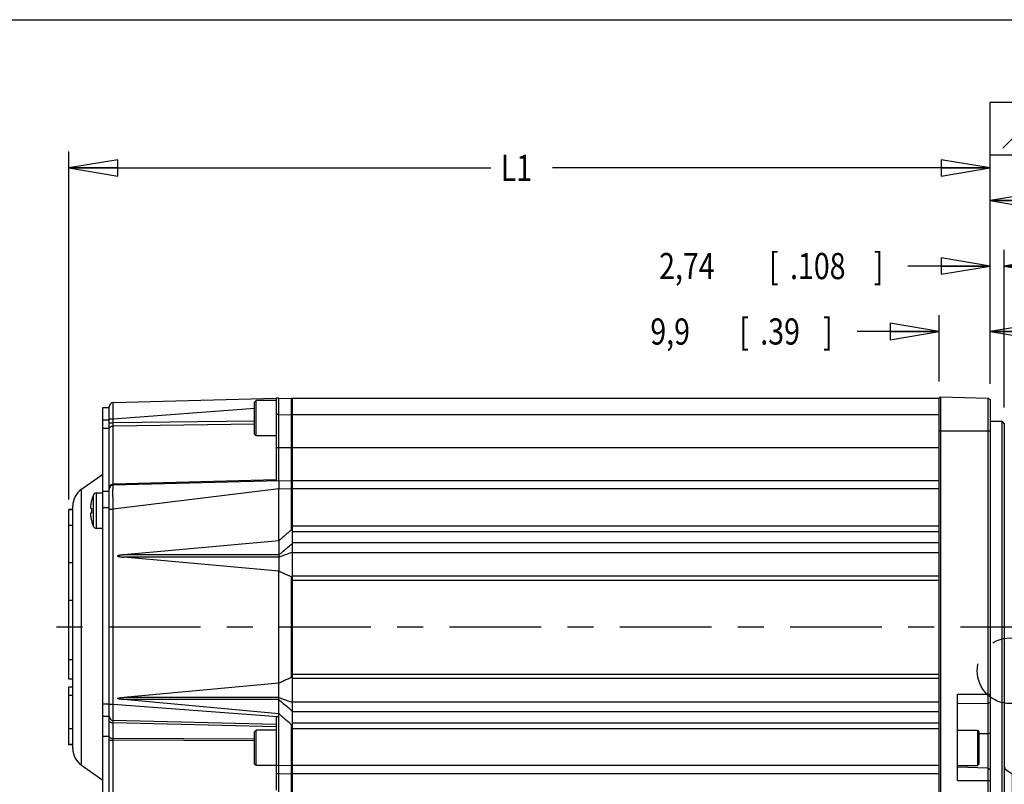
# Model space of a CAD drawing. Units: inches. Extents: x 1.2 to 15.8, y 0.3 to 10.5.
# Drawn here: x 4.4 to 8.1, y 7.6 to 10.5 of the extents above; entities that cross this region are included whole.
import ezdxf

# ---------------------------------------------------------------- set-up
doc = ezdxf.new("R2010")
doc.units = ezdxf.units.IN
doc.header["$LTSCALE"] = 0.935
doc.header["$MEASUREMENT"] = 0
doc.linetypes.add('CENTER', pattern=[0.6, 0.375, -0.075, 0.075, -0.075])
doc.linetypes.add('PHANTOM', pattern=[0.8, 0.45, -0.05, 0.1, -0.05, 0.1, -0.05])
doc.layers.get('0').update_dxf_attribs({"linetype": 'CONTINUOUS'})
doc.layers.add('8_ALL_NOTES_BALLOONS_SYMBOLS_GT', color=7, linetype='CONTINUOUS')
doc.layers.add('DEFAULT_1', color=7, linetype='CENTER')
doc.styles.get("Standard").update_dxf_attribs({"font": 'txt', "width": 0.8})
doc.dimstyles.new('DIMSTYLE_1', dxfattribs={"dimtxt": 0.1, "dimasz": 0.1875, "dimexe": 0.18, "dimexo": 0.0625, "dimgap": 0.09, "dimtad": 0, "dimtih": 1, "dimtoh": 1, "dimlfac": 2, "dimzin": 4, "dimdsep": 46, "dimtxsty": 'STANDARD', "dimblk": 'CLOSED', "dimblk1": 'CLOSED', "dimblk2": 'CLOSED', "dimcen": 0.09, "dimadec": 0, "dimazin": 0, "dimtp": 0.01, "dimtm": 0.01, "dimtfac": 1, "dimtofl": 0, "dimtmove": 0, "dimatfit": 3, "dimldrblk": 'CLOSED', "dimfxl": 1, "dimtolj": 1, "dimtzin": 4, "dimarcsym": 0})
doc.dimstyles.new('DIMSTYLE_2', dxfattribs={"dimtxt": 0.1, "dimasz": 0.1875, "dimexe": 0.18, "dimexo": 0.0625, "dimgap": 0.09, "dimtad": 0, "dimtih": 1, "dimtoh": 1, "dimdec": 3, "dimlfac": 2, "dimzin": 4, "dimdsep": 46, "dimtxsty": 'STANDARD', "dimblk": 'CLOSED', "dimblk1": 'CLOSED', "dimblk2": 'CLOSED', "dimcen": 0.09, "dimadec": 0, "dimazin": 0, "dimtp": 0.005, "dimtm": 0.005, "dimtfac": 1, "dimtdec": 3, "dimtofl": 0, "dimtmove": 0, "dimatfit": 3, "dimldrblk": 'CLOSED', "dimfxl": 1, "dimtolj": 1, "dimtzin": 4, "dimarcsym": 0})
doc.dimstyles.new('DIMSTYLE_3', dxfattribs={"dimtxt": 0.1, "dimasz": 0.1875, "dimexe": 0.18, "dimexo": 0.0625, "dimgap": 0.09, "dimtad": 0, "dimtih": 1, "dimtoh": 1, "dimdec": 3, "dimlfac": 2, "dimzin": 4, "dimdsep": 46, "dimtxsty": 'STANDARD', "dimblk": 'CLOSED', "dimblk1": 'CLOSED', "dimblk2": 'CLOSED', "dimcen": 0.09, "dimadec": 0, "dimazin": 0, "dimtol": 1, "dimtp": 0.028, "dimtm": 0.028, "dimtfac": 1, "dimtdec": 3, "dimtofl": 0, "dimtmove": 0, "dimatfit": 3, "dimldrblk": 'CLOSED', "dimfxl": 1, "dimtolj": 1, "dimtzin": 4, "dimarcsym": 0})

# ---------------------------------------------------------------- blocks, each defined once
blk = doc.blocks.new('_CLOSED')
at = {"color": 0, "linetype": 'BYBLOCK'}
for p, q in [((0, 0), (-1, 0.167)), ((-1, 0.167), (-1, -0.167)), ((-1, -0.167), (0, 0)), ((-1, 0), (0, 0))]:
    blk.add_line(p, q, dxfattribs=at)
blk = doc.blocks.new('*D4')
at = {"color": 2, "linetype": 'CONTINUOUS'}
for p, q in [((4.5583, 8.6668), (4.5583, 9.9961)), ((8.0773, 9.1091), (8.0773, 9.9961)), ((4.5583, 9.9336), (6.1701, 9.9336)), ((8.0773, 9.9336), (6.4051, 9.9336))]:
    blk.add_line(p, q, dxfattribs=at)
at = {"color": 2, "linetype": 'CONTINUOUS', "xscale": 0.1875, "yscale": 0.1875, "zscale": 0.1875, "rotation": 180}
blk.add_blockref('_CLOSED', (4.5583, 9.9336), dxfattribs=at)
at = {"color": 2, "linetype": 'CONTINUOUS', "xscale": 0.1875, "yscale": 0.1875, "zscale": 0.1875}
blk.add_blockref('_CLOSED', (8.0773, 9.9336), dxfattribs=at)
at = {"color": 2, "linetype": 'CONTINUOUS', "width": 0.8}
blk.add_text('L1', height=0.1, dxfattribs=at).set_placement((6.2076, 9.8836))
blk = doc.blocks.new('*D7')
at = {"color": 2, "linetype": 'CONTINUOUS'}
for p, q in [((8.0773, 9.1091), (8.0773, 9.6211)), ((8.1313, 9.0184), (8.1313, 9.6211)), ((8.0773, 9.5586), (7.7628, 9.5586)), ((8.1313, 9.5586), (8.4413, 9.5586))]:
    blk.add_line(p, q, dxfattribs=at)
at = {"color": 2, "linetype": 'CONTINUOUS', "xscale": 0.1875, "yscale": 0.1875, "zscale": 0.1875}
blk.add_blockref('_CLOSED', (8.0773, 9.5586), dxfattribs=at)
at = {"color": 2, "linetype": 'CONTINUOUS', "xscale": 0.1875, "yscale": 0.1875, "zscale": 0.1875, "rotation": 180}
blk.add_blockref('_CLOSED', (8.1313, 9.5586), dxfattribs=at)
at = {"color": 2, "linetype": 'CONTINUOUS', "width": 0.8}
for s, p in [('2,74', (6.8128, 9.5086)), ('[', (7.2328, 9.5086)), ('.108', (7.3128, 9.5086)), (']', (7.6328, 9.5086))]:
    blk.add_text(s, height=0.1, dxfattribs=at).set_placement(p)
blk = doc.blocks.new('*D8')
at = {"color": 2, "linetype": 'CONTINUOUS'}
for p, q in [((7.8823, 9.1173), (7.8823, 9.3711)), ((8.0773, 9.1109), (8.0773, 9.3711)), ((7.8823, 9.3086), (7.5692, 9.3086)), ((8.0773, 9.3086), (8.3873, 9.3086))]:
    blk.add_line(p, q, dxfattribs=at)
at = {"color": 2, "linetype": 'CONTINUOUS', "xscale": 0.1875, "yscale": 0.1875, "zscale": 0.1875}
blk.add_blockref('_CLOSED', (7.8823, 9.3086), dxfattribs=at)
at = {"color": 2, "linetype": 'CONTINUOUS', "xscale": 0.1875, "yscale": 0.1875, "zscale": 0.1875, "rotation": 180}
blk.add_blockref('_CLOSED', (8.0773, 9.3086), dxfattribs=at)
at = {"color": 2, "linetype": 'CONTINUOUS', "width": 0.8}
for s, p in [('[', (7.1192, 9.2586)), (']', (7.4392, 9.2586)), ('9,9', (6.7792, 9.2586)), ('.39', (7.1992, 9.2586))]:
    blk.add_text(s, height=0.1, dxfattribs=at).set_placement(p)
blk = doc.blocks.new('*D9')
at = {"color": 2, "linetype": 'CONTINUOUS'}
for p, q in [((8.0773, 9.1091), (8.0773, 9.8711)), ((8.8648, 8.3896), (8.8648, 9.8711)), ((8.0773, 9.8086), (8.471, 9.8086)), ((8.8648, 9.8086), (8.471, 9.8086)), ((8.471, 9.8086), (8.9958, 9.8086))]:
    blk.add_line(p, q, dxfattribs=at)
at = {"color": 2, "linetype": 'CONTINUOUS', "xscale": 0.1875, "yscale": 0.1875, "zscale": 0.1875, "rotation": 180}
blk.add_blockref('_CLOSED', (8.0773, 9.8086), dxfattribs=at)
at = {"color": 2, "linetype": 'CONTINUOUS', "xscale": 0.1875, "yscale": 0.1875, "zscale": 0.1875}
blk.add_blockref('_CLOSED', (8.8648, 9.8086), dxfattribs=at)
at = {"color": 2, "linetype": 'CONTINUOUS'}
for s, width, p in [('40', 0.8, (9.0458, 9.7586)), ('%%p', 1.166667, (9.2058, 9.7586)), ('0,7', 0.8, (9.3225, 9.7586)), ('[', 0.8, (9.0458, 9.6086)), ('1.575', 0.8, (9.1258, 9.6086)), ('%%p', 1.166667, (9.5258, 9.6086)), ('.028', 0.8, (9.6425, 9.6086)), (']', 0.8, (9.9625, 9.6086))]:
    blk.add_text(s, height=0.1, dxfattribs=dict(at, width=width)).set_placement(p)
blk = doc.blocks.new('*D16')
at = {"color": 2, "linetype": 'CONTINUOUS'}
for p, q in [((8.1338, 7.642), (8.1338, 7.6375)), ((8.1338, 7.6375), (8.1619, 7.6184)), ((8.1619, 7.6184), (8.1619, 6.9909)), ((8.0773, 7.2451), (8.0773, 6.9909)), ((8.0773, 7.0534), (7.7675, 7.0534)), ((8.1619, 7.0534), (8.4719, 7.0534))]:
    blk.add_line(p, q, dxfattribs=at)
at = {"color": 2, "linetype": 'CONTINUOUS', "xscale": 0.1875, "yscale": 0.1875, "zscale": 0.1875}
blk.add_blockref('_CLOSED', (8.0773, 7.0534), dxfattribs=at)
at = {"color": 2, "linetype": 'CONTINUOUS', "xscale": 0.1875, "yscale": 0.1875, "zscale": 0.1875, "rotation": 180}
blk.add_blockref('_CLOSED', (8.1619, 7.0534), dxfattribs=at)
at = {"color": 2, "linetype": 'CONTINUOUS', "width": 0.8}
for s, p in [('[', (7.2375, 7.0034)), (']', (7.6375, 7.0034)), ('2,87', (6.8175, 7.0034)), ('.113', (7.3175, 7.0034))]:
    blk.add_text(s, height=0.1, dxfattribs=at).set_placement(p)

msp = doc.modelspace()

# ---------------------------------------------------------------- linework, layer by layer
at = {"color": 7, "linetype": 'CONTINUOUS'}
for p, q in [((4.7275, 9.03687), (5.34979, 9.05316)), ((5.27379, 9.04483), (5.26779, 9.03883)), ((5.26779, 8.91583), (5.26779, 9.03883)), ((5.27379, 8.90983), (5.27379, 9.04483)), ((5.34979, 9.04483), (5.27379, 9.04483)), ((5.34979, 9.05342), (5.34979, 8.73828)), ((5.35979, 9.05342), (5.34979, 9.05342)), ((5.35979, 8.73842), (5.35979, 9.05342)), ((5.35979, 9.05342), (5.40707, 9.05218)), ((5.41229, 7.28947), (5.41229, 9.05342)), ((5.41229, 9.05342), (7.88229, 9.05342)), ((7.88229, 9.05483), (7.88886, 9.05862)), ((7.88229, 7.30202), (7.88229, 9.05483)), ((7.88886, 7.29823), (7.88886, 9.05862)), ((7.88886, 9.05862), (8.06915, 9.0539)), ((8.06915, 7.30295), (8.06915, 9.0539)), ((8.06915, 9.0539), (8.07729, 9.0492)), ((8.07729, 9.0492), (8.07729, 7.30765)), ((4.68829, 7.36342), (4.68829, 9.01842)), ((4.68829, 9.01842), (4.71229, 9.01842)), ((4.71229, 7.30405), (4.71229, 9.02125)), ((4.7275, 8.97505), (5.26798, 9.01552)), ((5.35979, 8.99094), (5.34979, 8.99094)), ((5.35979, 8.99094), (5.40707, 8.98971)), ((5.40707, 8.98971), (5.40707, 8.73718)), ((5.41229, 8.98971), (5.40707, 8.98971)), ((5.41229, 8.99092), (7.88229, 8.99092)), ((4.68829, 8.97155), (4.71229, 8.97155)), ((4.71229, 8.97505), (4.7275, 8.97505)), ((4.71229, 8.95918), (4.7275, 8.95918)), ((4.7275, 8.95918), (4.7275, 8.97505)), ((5.26779, 8.96577), (4.7275, 8.95918)), ((5.26783, 8.95391), (4.7275, 8.94731)), ((8.07729, 8.96585), (8.12136, 8.96585)), ((8.12136, 8.96585), (8.12136, 7.391)), ((8.12136, 8.96585), (8.13129, 8.95592)), ((8.13129, 8.95592), (8.13129, 7.40092)), ((4.71229, 8.93842), (4.68829, 8.93842)), ((4.7275, 8.72549), (4.7275, 8.94731)), ((5.27379, 8.90983), (5.26779, 8.91583)), ((7.88229, 8.92842), (8.07729, 8.92842)), ((5.34979, 8.90983), (5.27379, 8.90983)), ((7.88229, 8.86342), (5.34979, 8.86342)), ((4.6066, 8.70587), (4.68829, 8.76307)), ((5.34979, 8.74179), (4.7275, 8.72549)), ((5.35979, 8.73842), (4.7275, 8.72187)), ((5.40707, 8.73718), (5.35979, 8.73842)), ((7.88229, 8.73842), (5.41229, 8.73842)), ((4.6066, 7.65097), (4.6066, 8.70587)), ((4.66329, 8.55617), (4.66329, 8.69117)), ((4.68829, 8.69117), (4.66329, 8.69117)), ((4.68829, 8.69842), (4.71229, 8.69842)), ((5.35979, 8.70735), (4.7275, 8.62939)), ((5.40707, 8.70619), (5.35979, 8.70743)), ((5.35979, 8.50884), (5.35979, 8.70735)), ((5.40707, 8.70619), (5.40707, 8.54985)), ((5.41229, 8.70619), (5.40707, 8.70619)), ((7.88229, 8.70717), (5.41229, 8.70717)), ((4.64443, 8.66183), (4.64471, 8.66175)), ((4.65179, 8.56377), (4.65179, 8.68357)), ((4.55829, 7.98001), (4.55829, 8.62824)), ((4.57329, 8.62824), (4.55829, 8.62824)), ((4.57329, 8.62684), (4.55829, 8.62684)), ((4.57329, 7.71467), (4.57329, 8.64217)), ((4.64156, 8.63334), (4.64471, 8.63303)), ((4.64471, 8.61431), (4.64156, 8.614)), ((4.68829, 8.63592), (4.71229, 8.63592)), ((4.71229, 8.62939), (4.7275, 8.62939)), ((4.7275, 7.8843), (4.7275, 8.62939)), ((4.64471, 8.5856), (4.64443, 8.58552)), ((4.57329, 8.56685), (4.55829, 8.56685)), ((4.68829, 8.55617), (4.66329, 8.55617)), ((5.41229, 8.56626), (7.88229, 8.56626)), ((5.41229, 8.54434), (7.88229, 8.54434)), ((5.35979, 8.50884), (4.76753, 8.45496)), ((5.35979, 8.50884), (5.36022, 8.5088)), ((5.41229, 8.50161), (7.88229, 8.50161)), ((5.41229, 8.46419), (7.88229, 8.46419)), ((5.35991, 8.45469), (4.76753, 8.45496)), ((5.35996, 8.44655), (4.76753, 8.44628)), ((5.35979, 8.39239), (4.76753, 8.44628)), ((4.57329, 8.42416), (4.55829, 8.42416)), ((5.35979, 8.39239), (5.36054, 8.39247)), ((5.35979, 7.96445), (5.35979, 8.39239)), ((5.40707, 8.37086), (5.40707, 7.98598)), ((7.88229, 8.37312), (5.41229, 8.37312)), ((7.88229, 8.35762), (5.41229, 8.35762)), ((4.57329, 8.28013), (4.55829, 8.28013)), ((4.57329, 8.05399), (4.55829, 8.05399)), ((4.57329, 7.98001), (4.55829, 7.98001)), ((5.41229, 7.99923), (7.88229, 7.99923)), ((5.41229, 7.98373), (7.88229, 7.98373)), ((4.55829, 7.72863), (4.55829, 7.94949)), ((4.57329, 7.94949), (4.55829, 7.94949)), ((5.35979, 7.96445), (4.76753, 7.91057)), ((5.35979, 7.96445), (5.36054, 7.96437)), ((4.57329, 7.91723), (4.55829, 7.91723)), ((5.35996, 7.9103), (4.76753, 7.91057)), ((5.35991, 7.90215), (4.76753, 7.90189)), ((5.35979, 7.848), (4.76753, 7.90189)), ((7.95229, 7.92233), (8.07729, 7.92233)), ((7.95229, 7.59267), (7.95229, 7.92233)), ((4.68829, 7.8853), (4.71229, 7.8853)), ((4.71229, 7.8843), (4.7275, 7.8843)), ((4.7275, 7.8843), (5.35645, 7.8372)), ((7.88229, 7.89265), (5.41229, 7.89265)), ((7.95229, 7.8866), (8.06915, 7.88876)), ((8.06915, 7.88876), (8.07729, 7.89209)), ((4.68829, 7.83842), (4.71229, 7.83842)), ((5.34979, 7.83743), (5.34979, 7.55569)), ((5.35979, 7.8372), (5.35645, 7.8372)), ((5.35979, 7.848), (5.36022, 7.84805)), ((5.35979, 7.8372), (5.35979, 7.848)), ((5.35979, 7.30392), (5.35979, 7.83708)), ((7.88229, 7.85523), (5.41229, 7.85523)), ((4.57329, 7.79023), (4.55829, 7.79023)), ((5.34979, 7.80618), (4.7275, 7.82248)), ((4.7275, 7.75373), (4.7275, 7.81353)), ((5.34979, 7.79724), (4.7275, 7.81353)), ((5.40707, 7.80699), (5.40707, 7.6509)), ((7.88229, 7.8125), (5.41229, 7.8125)), ((7.88229, 7.79058), (5.41229, 7.79058)), ((4.71229, 7.7603), (4.68829, 7.7603)), ((5.26779, 7.7506), (4.7275, 7.75373)), ((5.27379, 7.78467), (5.26779, 7.77867)), ((5.26779, 7.65567), (5.26779, 7.77867)), ((5.27379, 7.64967), (5.27379, 7.78467)), ((5.34979, 7.78467), (5.27379, 7.78467)), ((7.95229, 7.78467), (8.02829, 7.78467)), ((8.02829, 7.78467), (8.03429, 7.77867)), ((8.02829, 7.78467), (8.02829, 7.64967)), ((8.03429, 7.77867), (8.03429, 7.65567)), ((8.06915, 7.77164), (8.03429, 7.77099)), ((8.06915, 7.77164), (8.07729, 7.77496)), ((4.57329, 7.73003), (4.55829, 7.73003)), ((4.57329, 7.72863), (4.55829, 7.72863)), ((4.71229, 7.74718), (4.7275, 7.74718)), ((4.7275, 7.30392), (4.7275, 7.74718)), ((5.26779, 7.74405), (4.7275, 7.74718)), ((4.6066, 7.65097), (4.68829, 7.59378)), ((5.27379, 7.64967), (5.26779, 7.65567)), ((5.34979, 7.64967), (5.27379, 7.64967)), ((5.35979, 7.64966), (5.34979, 7.64966)), ((5.35979, 7.64966), (5.40707, 7.6509)), ((5.41229, 7.6509), (5.40707, 7.6509)), ((7.88229, 7.64967), (5.41229, 7.64967)), ((7.95229, 7.64967), (8.02829, 7.64967)), ((8.06915, 7.64015), (7.95229, 7.64321)), ((8.02829, 7.64967), (8.03429, 7.65567)), ((8.06915, 7.64015), (8.07729, 7.63545)), ((5.35979, 7.61842), (5.34979, 7.61842)), ((5.35979, 7.61842), (5.40707, 7.61966)), ((5.40707, 7.61966), (5.40707, 7.30392)), ((7.88229, 7.61842), (5.41229, 7.61842)), ((7.95229, 7.59267), (8.07729, 7.59267))]:
    msp.add_line(p, q, dxfattribs=at)
for centre, radius, start, end in [((4.72791, 9.02125), 0.01562, 91.49999, 179.99958), ((5.40666, 9.03656), 0.01562, 68.8998, 88.5), ((5.40666, 8.72156), 0.01562, 68.8998, 88.5), ((4.65141, 8.64187), 0.07812, 125, 179.78211), ((4.66329, 8.67867), 0.0125, 90, 156.92178), ((4.72791, 8.70625), 0.01562, 91.5, 180.00011), ((4.78978, 8.62477), 0.15, 156.92178, 165.69804), ((4.78978, 8.62257), 0.15, 194.30196, 203.07822), ((4.66329, 8.56867), 0.0125, 203.07822, 270), ((4.72791, 7.8381), 0.01562, 180.00042, 268.50001), ((4.65141, 7.71497), 0.07812, 180.21789, 235), ((5.40666, 7.63528), 0.01562, 271.5, 291.1002)]:
    msp.add_arc(centre, radius, start, end, dxfattribs=at)
for points, knots in [([(4.7275, 8.97505), (4.72744, 8.97842), (4.72732, 8.98555), (4.72716, 8.99651), (4.72707, 9.00755), (4.72697, 9.01776), (4.72714, 9.02581), (4.7269, 9.03219), (4.72755, 9.03472), (4.72719, 9.03686), (4.7275, 9.03687)], [0, 0, 0, 0, 0.1633677, 0.3462058, 0.5312846, 0.7002524, 0.8373845, 0.9328998, 0.9849038, 1, 1, 1, 1]), ([(5.40707, 9.05218), (5.40737, 9.05218), (5.40673, 9.05006), (5.40752, 9.04763), (5.40708, 9.04138), (5.40731, 9.03348), (5.40721, 9.02333), (5.4072, 9.01216), (5.40714, 9.00081), (5.4071, 8.99331), (5.40707, 8.98971)], [0, 0, 0, 0, 0.0143942, 0.0645199, 0.1565805, 0.2895318, 0.4551883, 0.6399106, 0.82699, 1, 1, 1, 1]), ([(4.7275, 8.94731), (4.72748, 8.94842), (4.72746, 8.9509), (4.72746, 8.95485), (4.72749, 8.95769), (4.7275, 8.95918)], [0, 0, 0, 0, 0.2824956, 0.6245202, 1, 1, 1, 1]), ([(4.71344, 8.93985), (4.71423, 8.94136), (4.71667, 8.94407), (4.72167, 8.94663), (4.72553, 8.94727), (4.7275, 8.94731)], [0, 0, 0, 0, 0.3050024, 0.6417388, 1, 1, 1, 1]), ([(4.7275, 8.72187), (4.72745, 8.72186), (4.72754, 8.72219), (4.72744, 8.72253), (4.72749, 8.72335), (4.72748, 8.72433), (4.7275, 8.72509), (4.7275, 8.72549)], [0, 0, 0, 0, 0.041113, 0.1684387, 0.3805328, 0.6648642, 1, 1, 1, 1]), ([(5.35979, 8.73842), (5.35982, 8.73791), (5.35989, 8.73592), (5.35968, 8.73169), (5.35975, 8.72508), (5.3599, 8.71674), (5.35979, 8.71064), (5.35979, 8.70743)], [0, 0, 0, 0, 0.0495687, 0.1924817, 0.4100917, 0.6893029, 1, 1, 1, 1]), ([(5.40707, 8.73718), (5.40758, 8.73717), (5.40662, 8.73402), (5.4076, 8.73085), (5.4071, 8.72365), (5.40723, 8.71552), (5.40711, 8.70939), (5.40707, 8.70619)], [0, 0, 0, 0, 0.0491548, 0.1912079, 0.4123257, 0.6909941, 1, 1, 1, 1]), ([(4.71229, 8.71353), (4.71229, 8.71508), (4.71317, 8.71835), (4.71667, 8.72225), (4.71988, 8.7239), (4.72165, 8.72449)], [0, 0, 0, 0, 0.3043281, 0.6349642, 1, 1, 1, 1]), ([(4.7275, 8.62939), (4.72743, 8.63299), (4.72728, 8.64089), (4.72707, 8.65344), (4.72688, 8.66705), (4.72675, 8.68069), (4.72671, 8.69326), (4.7267, 8.70403), (4.7269, 8.71196), (4.72686, 8.71784), (4.72735, 8.72011), (4.72725, 8.72186), (4.7275, 8.72187)], [0, 0, 0, 0, 0.1169216, 0.2559557, 0.4070131, 0.5583693, 0.697977, 0.8156069, 0.9044633, 0.9622551, 0.9917554, 1, 1, 1, 1]), ([(4.64126, 8.64348), (4.64126, 8.64345), (4.64117, 8.64272), (4.64103, 8.64139), (4.64088, 8.63955), (4.64079, 8.63796), (4.64075, 8.63662), (4.64078, 8.63551), (4.64085, 8.63463), (4.64099, 8.63397), (4.64114, 8.63362), (4.64126, 8.6335), (4.64126, 8.6335)], [0, 0, 0, 0, 0.0087372, 0.2175176, 0.3991949, 0.5574199, 0.690257, 0.7999014, 0.8876398, 0.9527909, 0.9987466, 1, 1, 1, 1]), ([(4.64156, 8.614), (4.64145, 8.61399), (4.64119, 8.61383), (4.64099, 8.61337), (4.64085, 8.61272), (4.64078, 8.61184), (4.64075, 8.61073), (4.64079, 8.60938), (4.64088, 8.60779), (4.64103, 8.60596), (4.64126, 8.60385), (4.64145, 8.60236), (4.64156, 8.60156)], [0, 0, 0, 0, 0.0275515, 0.0639041, 0.1154409, 0.184845, 0.2715776, 0.3766564, 0.5018179, 0.6455311, 0.8106837, 1, 1, 1, 1]), ([(5.40707, 8.54985), (5.40182, 8.54523), (5.39136, 8.53605), (5.37575, 8.52235), (5.36539, 8.51329), (5.36022, 8.5088)], [0, 0, 0, 0, 0.3369429, 0.6703382, 1, 1, 1, 1]), ([(5.41229, 8.55341), (5.41138, 8.55297), (5.40956, 8.55189), (5.4079, 8.55058), (5.40707, 8.54985)], [0, 0, 0, 0, 0.4767214, 1, 1, 1, 1]), ([(5.36022, 8.5088), (5.36009, 8.50213), (5.36003, 8.48948), (5.35996, 8.47145), (5.35993, 8.46008), (5.35991, 8.45469)], [0, 0, 0, 0, 0.3696774, 0.7012447, 1, 1, 1, 1]), ([(5.35991, 8.45469), (5.36576, 8.45957), (5.37733, 8.46945), (5.39483, 8.48409), (5.40647, 8.49388), (5.41229, 8.49877)], [0, 0, 0, 0, 0.3335606, 0.6667909, 1, 1, 1, 1]), ([(5.35996, 8.44655), (5.36577, 8.44867), (5.37736, 8.45305), (5.39466, 8.45933), (5.40612, 8.46353), (5.41177, 8.4656)], [0, 0, 0, 0, 0.3363105, 0.673047, 1, 1, 1, 1]), ([(4.76753, 8.45496), (4.76681, 8.45489), (4.76543, 8.45476), (4.76343, 8.45457), (4.76157, 8.45438), (4.75985, 8.45419), (4.75825, 8.454), (4.75678, 8.45382), (4.75541, 8.45365), (4.75414, 8.45347), (4.75296, 8.4533), (4.75187, 8.45313), (4.75087, 8.45296), (4.74993, 8.45279), (4.74907, 8.45263), (4.74828, 8.45246), (4.74755, 8.45229), (4.74687, 8.45211), (4.74625, 8.45193), (4.74569, 8.45175), (4.74518, 8.45154), (4.74473, 8.45132), (4.74435, 8.45106), (4.74408, 8.45066), (4.74429, 8.45022), (4.74467, 8.44995), (4.74512, 8.44972), (4.74563, 8.44951), (4.7462, 8.44932), (4.74681, 8.44914), (4.74749, 8.44896), (4.74822, 8.44879), (4.74902, 8.44862), (4.74988, 8.44845), (4.75082, 8.44828), (4.75183, 8.44811), (4.75292, 8.44794), (4.7541, 8.44777), (4.75537, 8.44759), (4.75674, 8.44742), (4.75823, 8.44724), (4.75983, 8.44705), (4.76155, 8.44686), (4.76341, 8.44667), (4.76542, 8.44647), (4.76681, 8.44634), (4.76753, 8.44628)], [0, 0, 0, 0, 0.0448882, 0.0865619, 0.1252261, 0.1610864, 0.1943475, 0.2252044, 0.2538234, 0.2803649, 0.3049752, 0.3277932, 0.3489451, 0.3685441, 0.3867034, 0.4035318, 0.4191335, 0.4335865, 0.446911, 0.4591935, 0.4705642, 0.4810429, 0.4906334, 0.4991855, 0.5080102, 0.5175731, 0.5281235, 0.5395233, 0.5518344, 0.5651708, 0.579646, 0.5952921, 0.6121691, 0.6303774, 0.650029, 0.6712387, 0.6941214, 0.7188018, 0.74542, 0.7741223, 0.8050701, 0.8384301, 0.8743968, 0.9131762, 0.9549751, 1, 1, 1, 1]), ([(5.35991, 8.45469), (5.35991, 8.45379), (5.3599, 8.45196), (5.35991, 8.44925), (5.35995, 8.44744), (5.35996, 8.44655)], [0, 0, 0, 0, 0.3327989, 0.6717236, 1, 1, 1, 1]), ([(5.35996, 8.44655), (5.35998, 8.44097), (5.36001, 8.42941), (5.36014, 8.41139), (5.36023, 8.39893), (5.36054, 8.39247)], [0, 0, 0, 0, 0.3090594, 0.6413272, 1, 1, 1, 1]), ([(5.40707, 8.37086), (5.40183, 8.3733), (5.39143, 8.37815), (5.37592, 8.38536), (5.36565, 8.39013), (5.36054, 8.39247)], [0, 0, 0, 0, 0.3378735, 0.6712697, 1, 1, 1, 1]), ([(5.40707, 8.37086), (5.40786, 8.37049), (5.40957, 8.36992), (5.41139, 8.36992), (5.41229, 8.37008)], [0, 0, 0, 0, 0.4896539, 1, 1, 1, 1]), ([(5.40707, 7.98598), (5.40183, 7.98354), (5.39143, 7.9787), (5.37592, 7.97148), (5.36565, 7.96672), (5.36054, 7.96437)], [0, 0, 0, 0, 0.3378685, 0.6712651, 1, 1, 1, 1]), ([(5.35996, 7.9103), (5.35998, 7.91587), (5.36001, 7.92743), (5.36014, 7.94546), (5.36023, 7.95792), (5.36054, 7.96437)], [0, 0, 0, 0, 0.3090593, 0.6413271, 1, 1, 1, 1]), ([(4.76753, 7.90189), (4.76681, 7.90195), (4.76543, 7.90208), (4.76343, 7.90228), (4.76157, 7.90247), (4.75985, 7.90266), (4.75825, 7.90284), (4.75678, 7.90302), (4.75541, 7.9032), (4.75414, 7.90337), (4.75296, 7.90354), (4.75187, 7.90371), (4.75087, 7.90388), (4.74993, 7.90405), (4.74907, 7.90422), (4.74828, 7.90439), (4.74755, 7.90456), (4.74687, 7.90473), (4.74625, 7.90491), (4.74569, 7.9051), (4.74518, 7.9053), (4.74473, 7.90553), (4.74435, 7.90578), (4.74408, 7.90618), (4.74429, 7.90662), (4.74467, 7.90689), (4.74512, 7.90713), (4.74563, 7.90733), (4.7462, 7.90753), (4.74681, 7.90771), (4.74749, 7.90788), (4.74822, 7.90805), (4.74902, 7.90822), (4.74988, 7.90839), (4.75082, 7.90856), (4.75183, 7.90873), (4.75292, 7.9089), (4.7541, 7.90907), (4.75537, 7.90925), (4.75674, 7.90943), (4.75823, 7.90961), (4.75983, 7.90979), (4.76155, 7.90998), (4.76341, 7.91017), (4.76542, 7.91037), (4.76681, 7.9105), (4.76753, 7.91057)], [0, 0, 0, 0, 0.0448882, 0.0865619, 0.1252261, 0.1610864, 0.1943475, 0.2252044, 0.2538234, 0.2803649, 0.3049752, 0.3277932, 0.3489451, 0.3685441, 0.3867034, 0.4035318, 0.4191335, 0.4335865, 0.446911, 0.4591935, 0.4705642, 0.4810429, 0.4906334, 0.4991855, 0.5080102, 0.5175731, 0.5281235, 0.5395233, 0.5518344, 0.5651708, 0.579646, 0.5952921, 0.6121691, 0.6303774, 0.650029, 0.6712387, 0.6941214, 0.7188018, 0.74542, 0.7741223, 0.8050701, 0.8384301, 0.8743968, 0.9131762, 0.9549751, 1, 1, 1, 1]), ([(5.35991, 7.90215), (5.35991, 7.90306), (5.3599, 7.90488), (5.35991, 7.9076), (5.35995, 7.90941), (5.35996, 7.9103)], [0, 0, 0, 0, 0.3327975, 0.6717214, 1, 1, 1, 1]), ([(5.36022, 7.84805), (5.36009, 7.85471), (5.36003, 7.86736), (5.35996, 7.8854), (5.35993, 7.89677), (5.35991, 7.90215)], [0, 0, 0, 0, 0.3696774, 0.7012446, 1, 1, 1, 1]), ([(5.35991, 7.90215), (5.36576, 7.89728), (5.37733, 7.8874), (5.39483, 7.87276), (5.40647, 7.86296), (5.41229, 7.85807)], [0, 0, 0, 0, 0.3335608, 0.666791, 1, 1, 1, 1]), ([(5.35996, 7.9103), (5.36577, 7.90817), (5.37736, 7.9038), (5.39466, 7.89752), (5.40612, 7.89331), (5.41177, 7.89124)], [0, 0, 0, 0, 0.3363109, 0.6730474, 1, 1, 1, 1]), ([(4.7275, 7.82248), (4.72722, 7.82249), (4.72753, 7.82447), (4.72693, 7.82685), (4.72714, 7.83297), (4.72697, 7.84082), (4.72706, 7.85096), (4.72715, 7.86211), (4.72731, 7.87337), (4.72744, 7.88077), (4.7275, 7.8843)], [0, 0, 0, 0, 0.0137725, 0.0622427, 0.153213, 0.2865532, 0.4540046, 0.640892, 0.8288228, 1, 1, 1, 1]), ([(5.34979, 7.8372), (5.3509, 7.8372), (5.35312, 7.8372), (5.35534, 7.8372), (5.35645, 7.8372)], [0, 0, 0, 0, 0.5009449, 1, 1, 1, 1]), ([(5.40707, 7.80699), (5.40182, 7.81161), (5.39136, 7.8208), (5.37575, 7.83449), (5.36539, 7.84356), (5.36022, 7.84805)], [0, 0, 0, 0, 0.3369429, 0.6703382, 1, 1, 1, 1]), ([(4.71229, 7.82013), (4.71229, 7.81922), (4.71353, 7.81709), (4.71705, 7.81521), (4.72186, 7.81387), (4.72555, 7.81355), (4.7275, 7.81353)], [0, 0, 0, 0, 0.1551353, 0.3763661, 0.6671942, 1, 1, 1, 1]), ([(4.7275, 7.81353), (4.72748, 7.81476), (4.72751, 7.81685), (4.72729, 7.81988), (4.72766, 7.82117), (4.7273, 7.82249), (4.7275, 7.82248)], [0, 0, 0, 0, 0.4105984, 0.7279964, 0.929883, 1, 1, 1, 1]), ([(5.40707, 7.80699), (5.4079, 7.80627), (5.40956, 7.80496), (5.41138, 7.80387), (5.41229, 7.80343)], [0, 0, 0, 0, 0.5231997, 1, 1, 1, 1]), ([(4.71229, 7.76033), (4.71229, 7.75942), (4.71353, 7.75729), (4.71705, 7.75541), (4.72186, 7.75407), (4.72555, 7.75375), (4.7275, 7.75373)], [0, 0, 0, 0, 0.1551357, 0.3763669, 0.6671947, 1, 1, 1, 1]), ([(4.7275, 7.74718), (4.7275, 7.7483), (4.72749, 7.75048), (4.7275, 7.75267), (4.7275, 7.75373)], [0, 0, 0, 0, 0.5122926, 1, 1, 1, 1]), ([(5.40707, 7.6509), (5.40711, 7.64768), (5.40723, 7.6415), (5.4071, 7.6333), (5.4076, 7.62605), (5.40661, 7.62285), (5.40758, 7.61967), (5.40707, 7.61966)], [0, 0, 0, 0, 0.3090071, 0.5876764, 0.8087947, 0.9508477, 1, 1, 1, 1])]:
    msp.add_open_spline(points, degree=3, knots=knots, dxfattribs=at)
for points in [[(4.71229, 8.93534), (4.71229, 8.93689), (4.71271, 8.93846), (4.71344, 8.93985)], [(4.72165, 8.72449), (4.72335, 8.72506), (4.72512, 8.72538), (4.7269, 8.72547)], [(4.7269, 8.72547), (4.7271, 8.72548), (4.7273, 8.72549), (4.7275, 8.72549)], [(4.64228, 8.65033), (4.64222, 8.65), (4.64216, 8.64967), (4.64211, 8.64935)], [(4.6428, 8.6532), (4.64262, 8.65224), (4.64244, 8.65129), (4.64228, 8.65033)], [(4.64317, 8.65507), (4.64305, 8.65445), (4.64292, 8.65382), (4.6428, 8.6532)], [(4.64366, 8.65733), (4.64349, 8.65658), (4.64333, 8.65583), (4.64317, 8.65507)], [(4.64471, 8.66175), (4.64433, 8.66028), (4.64398, 8.65881), (4.64366, 8.65733)], [(4.64156, 8.64578), (4.64145, 8.64502), (4.64135, 8.64425), (4.64126, 8.64348)], [(4.64126, 8.6335), (4.64134, 8.63342), (4.64145, 8.63336), (4.64156, 8.63334)], [(4.64211, 8.64935), (4.64191, 8.64816), (4.64173, 8.64697), (4.64156, 8.64578)], [(4.64446, 8.62633), (4.64444, 8.62545), (4.64443, 8.62456), (4.64443, 8.62367)], [(4.64443, 8.62367), (4.64443, 8.62278), (4.64444, 8.6219), (4.64446, 8.62101)], [(4.6445, 8.62835), (4.64448, 8.62768), (4.64447, 8.62701), (4.64446, 8.62633)], [(4.64446, 8.62101), (4.64447, 8.62034), (4.64448, 8.61966), (4.6445, 8.61899)], [(4.64471, 8.63303), (4.64461, 8.63147), (4.64455, 8.62991), (4.6445, 8.62835)], [(4.6445, 8.61899), (4.64455, 8.61743), (4.64461, 8.61587), (4.64471, 8.61431)], [(4.64156, 8.60156), (4.64173, 8.60037), (4.64191, 8.59918), (4.64211, 8.598)], [(4.64211, 8.598), (4.64216, 8.59767), (4.64222, 8.59734), (4.64228, 8.59702)], [(4.64228, 8.59702), (4.64244, 8.59606), (4.64262, 8.5951), (4.6428, 8.59415)], [(4.6428, 8.59415), (4.64292, 8.59352), (4.64305, 8.59289), (4.64317, 8.59227)], [(4.64317, 8.59227), (4.64333, 8.59152), (4.64349, 8.59076), (4.64366, 8.59001)], [(4.64366, 8.59001), (4.64398, 8.58853), (4.64433, 8.58706), (4.64471, 8.5856)], [(5.41177, 8.4656), (5.41194, 8.46566), (5.41212, 8.46573), (5.41229, 8.46579)], [(5.40956, 7.98677), (5.4087, 7.98663), (5.40786, 7.98635), (5.40707, 7.98598)], [(5.41229, 7.98677), (5.41139, 7.98693), (5.41046, 7.98692), (5.40956, 7.98677)], [(5.41177, 7.89124), (5.41194, 7.89118), (5.41212, 7.89112), (5.41229, 7.89105)]]:
    msp.add_open_spline(points, degree=3, dxfattribs=at)
at = {"layer": '8_ALL_NOTES_BALLOONS_SYMBOLS_GT', "color": 7, "linetype": 'CONTINUOUS'}
msp.add_line((1.25, 10.5), (15.75, 10.5), dxfattribs=at)
at = {"layer": '8_ALL_NOTES_BALLOONS_SYMBOLS_GT', "color": 2, "linetype": 'CONTINUOUS'}
for points in [[(8.07627, 9.98371), (9.60377, 9.98371), (9.60377, 10.18371)], [(9.60377, 10.18371), (8.07627, 10.18371), (8.07627, 9.98371)], [(8.12627, 10.00871), (8.28044, 10.16288), (8.24294, 10.08371), (8.20127, 10.12538), (8.28044, 10.16288)]]:
    msp.add_lwpolyline(points, dxfattribs=at)
at = {"layer": '8_ALL_NOTES_BALLOONS_SYMBOLS_GT', "color": 2, "linetype": 'PHANTOM'}
msp.add_circle((8.15325, 8.01197), 0.12538, dxfattribs=at)
at = {"layer": 'DEFAULT_1', "color": 7, "linetype": 'CENTER'}
msp.add_line((8.96479, 8.17842), (4.45829, 8.17842), dxfattribs=at)

# ---------------------------------------------------------------- dimensions: what is measured, and where the dimension line sits
at = {"color": 2, "linetype": 'CONTINUOUS'}
dim = msp.add_linear_dim(base=(8.07729, 9.93362), p1=(4.55829, 8.66685), p2=(8.07729, 9.1091), text='L1', dimstyle='DIMSTYLE_1', dxfattribs=at)
dim.commit()
dim.dimension.update_dxf_attribs({"geometry": '*D4', "text_midpoint": (6.28764, 9.93362), "dimtype": 160})
for base, p1, dimstyle, picture, middle in [((8.07729, 9.80862), (8.86479, 8.38961), 'DIMSTYLE_3', '*D9', (9.54414, 9.73362)), ((8.07729, 9.55862), (8.13129, 9.01842), 'DIMSTYLE_2', '*D7', (7.26276, 9.55862))]:
    dim = msp.add_linear_dim(base=base, p1=p1, p2=(8.07729, 9.1091), angle=180, dimstyle=dimstyle, dxfattribs=at)
    dim.commit()
    dim.dimension.update_dxf_attribs({"geometry": picture, "text_midpoint": middle, "dimtype": 160})
for base, p1, p2, dimstyle, picture, middle in [((8.07729, 9.30862), (7.88229, 9.11733), (8.07729, 9.11088), 'DIMSTYLE_1', '*D8', (7.14918, 9.30862)), ((8.13379, 7.05342), (8.07729, 7.24515), (8.13379, 7.642), 'DIMSTYLE_2', '*D16', (7.2675, 7.05342))]:
    dim = msp.add_linear_dim(base=base, p1=p1, p2=p2, dimstyle=dimstyle, dxfattribs=at)
    dim.commit()
    dim.dimension.update_dxf_attribs({"geometry": picture, "text_midpoint": middle, "dimtype": 160})

doc.saveas('drawing.dxf')
